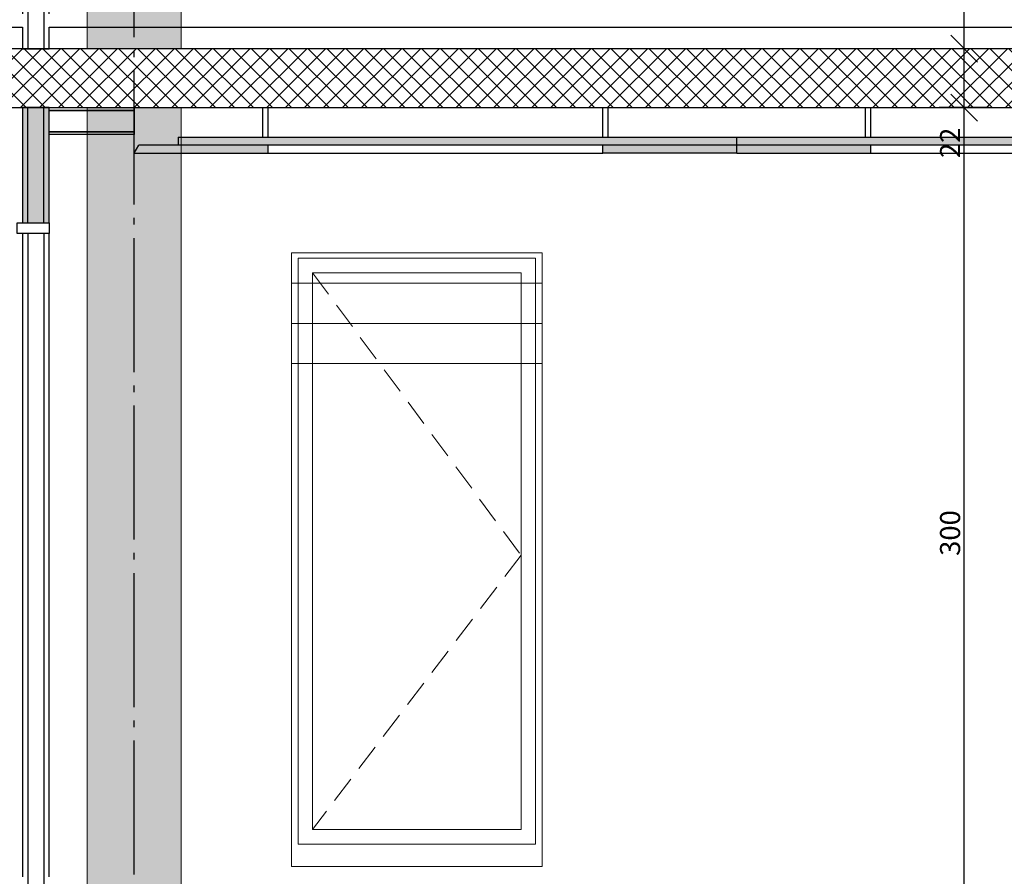
# Model space of a CAD drawing. Units: millimetres. Extents: x 44309 to 3937068, y 13598927 to 13642692.
# Drawn here: x 3856604 to 3860280, y 13620416 to 13623613 of the extents above; entities that cross this region are included whole.
import ezdxf

# ---------------------------------------------------------------- set-up
doc = ezdxf.new("R2010")
doc.units = ezdxf.units.MM
doc.header["$MEASUREMENT"] = 0
doc.linetypes.add('Trait point', pattern=[1250, 500, -50, 25, -50, 500, -50, 25, -50])
doc.linetypes.add('Traitillé fin', pattern=[150, 100, -50])
for name, color, linetype in [('3BM3-AB-CV1 Axes principaux CV1', 7, 'Continuous'), ('3BM3-AB-CV1 Cotation', 7, 'Continuous'), ('3BM3-AB-CV1 Elévation contour', 7, 'Continuous'), ('3BM3-AB-CV1 Elévation fin', 7, 'Continuous'), ('3BM3-AB-CV1 Faux-plafond', 7, 'Continuous'), ('3BM3-AB-CV1 Faux-plancher', 7, 'Continuous'), ('3BM3-AB-CV1 Structure', 7, 'Continuous'), ('3BM3-AB-CV1 UNIGE Parois', 7, 'Continuous')]:
    doc.layers.add(name, color=color, linetype=linetype)
doc.dimstyles.new('STYLE_GENERE__3', dxfattribs={"dimtxt": 75, "dimasz": 95, "dimexe": 0.18, "dimexo": 0, "dimgap": 0.09, "dimtad": 1, "dimdec": 0, "dimlfac": 0.1, "dimzin": 0, "dimdsep": 46, "dimtxsty": 'Standard', "dimblk": 'ARROWHEAD_6', "dimblk1": 'ARROWHEAD_6', "dimblk2": 'ARROWHEAD_6', "dimcen": 0.09, "dimclrd": 7, "dimclre": 7, "dimclrt": 7, "dimadec": 0, "dimazin": 0, "dimtfac": 1, "dimtdec": 4, "dimtmove": 0, "dimatfit": 3, "dimfxl": 0, "dimtolj": 1, "dimtzin": 0, "dimarcsym": 0})

# ---------------------------------------------------------------- blocks, each defined once
blk = doc.blocks.new('Mur_4', base_point=(3857031.4, 13620284.5))
at = {"layer": '3BM3-AB-CV1 Structure', "linetype": 'Continuous', "lineweight": 0, "true_color": 0x393939}
blk.add_hatch(color=250, dxfattribs=at).paths.add_polyline_path([(3857206.4, 13620284.5), (3857206.4, 13623284.4), (3856856.4, 13623284.4), (3856856.4, 13620284.5)])
at = {"layer": '3BM3-AB-CV1 Structure', "color": 251, "linetype": 'Continuous', "lineweight": 0, "true_color": 0x666666, "flags": 128}
for points in [[(3857206.4, 13623284.4), (3856856.4, 13623284.4)], [(3856856.4, 13623284.4), (3856856.4, 13620284.5)], [(3857206.4, 13620284.5), (3857206.4, 13623284.4)], [(3856856.4, 13620284.5), (3857206.4, 13620284.5)]]:
    blk.add_lwpolyline(points, dxfattribs=at)
blk = doc.blocks.new('Mur_6', base_point=(3857031.4, 13623504.5))
at = {"layer": '3BM3-AB-CV1 Structure', "linetype": 'Continuous', "lineweight": 0, "true_color": 0x393939}
blk.add_hatch(color=250, dxfattribs=at).paths.add_polyline_path([(3857206.4, 13623504.5), (3857206.4, 13626504.5), (3856856.4, 13626504.5), (3856856.4, 13623504.5)])
at = {"layer": '3BM3-AB-CV1 Structure', "color": 251, "linetype": 'Continuous', "lineweight": 0, "true_color": 0x666666, "flags": 128}
for points in [[(3857206.4, 13626504.5), (3856856.4, 13626504.5)], [(3856856.4, 13626504.5), (3856856.4, 13623504.5)], [(3857206.4, 13623504.5), (3857206.4, 13626504.5)], [(3856856.4, 13623504.5), (3857206.4, 13623504.5)]]:
    blk.add_lwpolyline(points, dxfattribs=at)
blk = doc.blocks.new('Mur_63', base_point=(3850019.4, 13623634.5))
at = {"layer": '3BM3-AB-CV1 Faux-plancher', "linetype": 'Continuous', "flags": 128}
for points in [[(3850019.4, 13623584.5), (3856613.9, 13623584.5)], [(3856713.9, 13623584.5), (3861852.4, 13623584.5)]]:
    blk.add_lwpolyline(points, dxfattribs=at)
blk = doc.blocks.new('Mur_64', base_point=(3861836.4, 13623284.5))
at = {"layer": '3BM3-AB-CV1 Structure', "linetype": 'Continuous', "lineweight": 0}
h = blk.add_hatch(dxfattribs=at)
h.set_pattern_fill('Béton_armé', color=8, style=0, pattern_type=2)
h.set_pattern_definition([(45, (3845869.366, 13589848.94), (-35.35534, 35.35534), []), (135, (3845869.366, 13589848.94), (35.35534, 35.35534), [])])
h.paths.add_polyline_path([(3861836.4, 13623504.5), (3849506.4, 13623504.5), (3849506.4, 13623284.5), (3861836.4, 13623284.5)])
at = {"layer": '3BM3-AB-CV1 Structure', "linetype": 'Continuous', "flags": 128}
for points in [[(3861836.4, 13623504.5), (3849506.4, 13623504.5)], [(3849506.4, 13623284.5), (3861836.4, 13623284.5)]]:
    blk.add_lwpolyline(points, dxfattribs=at)
blk = doc.blocks.new('Mur_123', base_point=(3856663.9, 13626034.4))
at = {"layer": '3BM3-AB-CV1 UNIGE Parois', "linetype": 'Continuous'}
for p, q in [((3856633.9, 13626034.4), (3856633.9, 13623504.5)), ((3856693.9, 13626034.4), (3856693.9, 13623504.5))]:
    blk.add_line(p, q, dxfattribs=at)
at = {"layer": '3BM3-AB-CV1 UNIGE Parois', "linetype": 'Continuous', "flags": 128}
for points in [[(3856613.9, 13626034.4), (3856613.9, 13623634.5)], [(3856713.9, 13626034.4), (3856613.9, 13626034.4)], [(3856713.9, 13623634.5), (3856713.9, 13626034.4)], [(3856613.9, 13623584.5), (3856613.9, 13623504.5)], [(3856713.9, 13623504.5), (3856713.9, 13623584.5)], [(3856613.9, 13623504.5), (3856713.9, 13623504.5)]]:
    blk.add_lwpolyline(points, dxfattribs=at)
blk = doc.blocks.new('Mur_124', base_point=(3856663.9, 13622814.4))
at = {"layer": '3BM3-AB-CV1 UNIGE Parois', "linetype": 'Continuous'}
for p, q in [((3856633.9, 13622814.4), (3856633.9, 13620284.5)), ((3856693.9, 13622814.4), (3856693.9, 13620284.5))]:
    blk.add_line(p, q, dxfattribs=at)
at = {"layer": '3BM3-AB-CV1 UNIGE Parois', "linetype": 'Continuous', "flags": 128}
for points in [[(3856613.9, 13622814.4), (3856613.9, 13620414.4)], [(3856713.9, 13622814.4), (3856613.9, 13622814.4)], [(3856713.9, 13620414.4), (3856713.9, 13622814.4)], [(3856613.9, 13620364.4), (3856613.9, 13620284.5)], [(3856713.9, 13620284.5), (3856713.9, 13620364.4)], [(3856613.9, 13620284.5), (3856713.9, 13620284.5)]]:
    blk.add_lwpolyline(points, dxfattribs=at)
blk = doc.blocks.new('Mur_129', base_point=(3856663.9, 13623284.5))
at = {"layer": '3BM3-AB-CV1 UNIGE Parois', "linetype": 'Continuous', "lineweight": 0, "true_color": 0xcccccc}
for points in [[(3856633.9, 13622854.4), (3856633.9, 13623284.5), (3856613.9, 13623284.5), (3856613.9, 13622854.4)], [(3856693.9, 13622854.4), (3856693.9, 13623284.5), (3856633.9, 13623284.5), (3856633.9, 13622854.4)], [(3856713.9, 13622854.4), (3856713.9, 13623284.5), (3856693.9, 13623284.5), (3856693.9, 13622854.4)]]:
    blk.add_hatch(color=254, dxfattribs=at).paths.add_polyline_path(points)
at = {"layer": '3BM3-AB-CV1 UNIGE Parois', "linetype": 'Continuous'}
for p, q in [((3856633.9, 13622854.4), (3856633.9, 13623284.5)), ((3856693.9, 13622854.4), (3856693.9, 13623284.5))]:
    blk.add_line(p, q, dxfattribs=at)
at = {"layer": '3BM3-AB-CV1 UNIGE Parois', "linetype": 'Continuous', "flags": 128}
for points in [[(3856613.9, 13623284.5), (3856613.9, 13622854.4)], [(3856713.9, 13623284.5), (3856613.9, 13623284.5)], [(3856713.9, 13622854.4), (3856713.9, 13623284.5)], [(3856613.9, 13622854.4), (3856713.9, 13622854.4)]]:
    blk.add_lwpolyline(points, dxfattribs=at)
blk = doc.blocks.new('*D650', base_point=(3845869.4, 13589848.9))
at = {"layer": '3BM3-AB-CV1 Cotation', "linetype": 'Continuous'}
for p, q in [((3860079.8, 13623334.5), (3860179.8, 13623234.5)), ((3860223.6, 13623284.5), (3860036.1, 13623284.5)), ((3860129.8, 13620284.5), (3860129.8, 13623284.5)), ((3860079.8, 13620334.5), (3860179.8, 13620234.5)), ((3860223.6, 13620284.5), (3860036.1, 13620284.5))]:
    blk.add_line(p, q, dxfattribs=at)
at = {"layer": '3BM3-AB-CV1 Cotation', "char_height": 75, "attachment_point": 7, "rotation": 90}
for s, insert in [('\\A1;{\\Ftxt.shx;22}', (3860114.8, 13623096.5)), ('\\A1;{\\Ftxt.shx;300}', (3860114.8, 13621612))]:
    blk.add_mtext(s, dxfattribs=dict(at, insert=insert))
blk = doc.blocks.new('ARROWHEAD_6')
at = {"color": 0, "linetype": 'Continuous', "lineweight": 0}
for p, q in [((-0.5, -0.5), (0.5, 0.5)), ((0, 0), (-1, 0))]:
    blk.add_line(p, q, dxfattribs=at)
blk = doc.blocks.new('*D651', base_point=(3845869.4, 13589848.9))
at = {"layer": '3BM3-AB-CV1 Cotation', "linetype": 'Continuous'}
for p, q in [((3860079.8, 13623554.5), (3860179.8, 13623454.5)), ((3860223.6, 13623504.5), (3860036.1, 13623504.5)), ((3860129.8, 13623284.5), (3860129.8, 13623504.5)), ((3860079.8, 13623334.5), (3860179.8, 13623234.5)), ((3860223.6, 13623284.5), (3860036.1, 13623284.5))]:
    blk.add_line(p, q, dxfattribs=at)
blk = doc.blocks.new('*D652', base_point=(3845869.4, 13589848.9))
at = {"layer": '3BM3-AB-CV1 Cotation', "linetype": 'Continuous'}
for p, q in [((3860079.8, 13626554.5), (3860179.8, 13626454.5)), ((3860223.6, 13626504.5), (3860036.1, 13626504.5)), ((3860129.8, 13623504.5), (3860129.8, 13626504.5)), ((3860079.8, 13623554.5), (3860179.8, 13623454.5)), ((3860223.6, 13623504.5), (3860036.1, 13623504.5))]:
    blk.add_line(p, q, dxfattribs=at)
at = {"layer": '3BM3-AB-CV1 Cotation', "char_height": 75, "attachment_point": 7, "rotation": 90}
for s, insert in [('\\A1;{\\Ftxt.shx;22}', (3860114.8, 13626316.6)), ('\\A1;{\\Ftxt.shx;300}', (3860114.8, 13624832))]:
    blk.add_mtext(s, dxfattribs=dict(at, insert=insert))

msp = doc.modelspace()

# ---------------------------------------------------------------- hatches: boundary and pattern name
at = {"layer": '3BM3-AB-CV1 Faux-plafond', "linetype": 'Continuous', "lineweight": 0, "true_color": 0xe5e5e5}
msp.add_hatch(color=254, dxfattribs=at).paths.add_polyline_path([(3857031.4, 13623114.5), (3857531.4, 13623114.5), (3857531.4, 13623144.5), (3858781.4, 13623144.5), (3858781.4, 13623114.5), (3859781.4, 13623114.5), (3859781.4, 13623144.5), (3861031.4, 13623144.5), (3861031.4, 13623114.5), (3861531.4, 13623114.5), (3861514, 13623144.5), (3861366.7, 13623144.5), (3861366.7, 13623174.5), (3857196, 13623174.5), (3857196, 13623144.5), (3857048.7, 13623144.5)])

# ---------------------------------------------------------------- linework, layer by layer
at = {"layer": '3BM3-AB-CV1 Axes principaux CV1', "linetype": 'Trait point'}
msp.add_line((3857031.4, 13604797.9), (3857031.4, 13642442.1), dxfattribs=at)
at = {"layer": '3BM3-AB-CV1 Elévation contour', "color": 8, "linetype": 'Continuous', "lineweight": 0}
for p, q in [((3857618.4, 13622742.5), (3858554.4, 13622742.5)), ((3857618.4, 13622742.5), (3857618.4, 13620452.5)), ((3858554.4, 13620452.4), (3858554.4, 13622742.5)), ((3857643.4, 13622722.5), (3857643.4, 13620536.5)), ((3857643.4, 13622722.5), (3858529.4, 13622722.5)), ((3858529.4, 13620536.5), (3858529.4, 13622722.5)), ((3857697.4, 13622668.5), (3857697.4, 13620590.5)), ((3857697.4, 13622668.5), (3858475.4, 13622668.5)), ((3858475.4, 13620590.5), (3858475.4, 13622668.5)), ((3858475.4, 13620590.5), (3857697.4, 13620590.5)), ((3858529.4, 13620536.5), (3857643.4, 13620536.5)), ((3858554.4, 13620452.4), (3857618.4, 13620452.4))]:
    msp.add_line(p, q, dxfattribs=at)
at = {"layer": '3BM3-AB-CV1 Elévation contour', "color": 8, "linetype": 'Traitillé fin', "lineweight": 0}
for p, q in [((3857697.4, 13622668.5), (3858475.4, 13621614.5)), ((3858475.4, 13621614.5), (3857697.4, 13620590.5))]:
    msp.add_line(p, q, dxfattribs=at)
at = {"layer": '3BM3-AB-CV1 Elévation fin', "color": 8, "linetype": 'Continuous', "lineweight": 0}
for p, q in [((3858554.4, 13622629.5), (3857618.4, 13622629.5)), ((3858554.4, 13622479.5), (3857618.4, 13622479.5)), ((3858554.4, 13622329.5), (3857618.4, 13622329.5))]:
    msp.add_line(p, q, dxfattribs=at)
at = {"layer": '3BM3-AB-CV1 Faux-plafond', "linetype": 'Continuous'}
for p, q in [((3857511.4, 13623174.5), (3857511.4, 13623284.5)), ((3857531.4, 13623174.5), (3857531.4, 13623284.5)), ((3858781.4, 13623174.5), (3858781.4, 13623284.5)), ((3858801.4, 13623174.5), (3858801.4, 13623284.5)), ((3859761.4, 13623174.5), (3859761.4, 13623284.5)), ((3859781.4, 13623174.5), (3859781.4, 13623284.5)), ((3857031.4, 13623114.5), (3857048.7, 13623144.5)), ((3860171.4, 13623144.5), (3857048.7, 13623144.5)), ((3857196, 13623174.5), (3861366.7, 13623174.5)), ((3857196, 13623174.5), (3857196, 13623144.5)), ((3857531.4, 13623114.5), (3857531.4, 13623144.5)), ((3858781.4, 13623114.5), (3858781.4, 13623144.5)), ((3859281.4, 13623114.5), (3859281.4, 13623174.5)), ((3859781.4, 13623114.5), (3859781.4, 13623144.5)), ((3861514, 13623144.5), (3860171.4, 13623144.5)), ((3857031.4, 13623114.5), (3857531.4, 13623114.5)), ((3857531.4, 13623114.5), (3858781.4, 13623114.5)), ((3859281.4, 13623114.5), (3858781.4, 13623114.5)), ((3859281.4, 13623114.5), (3859781.4, 13623114.5)), ((3859781.4, 13623114.5), (3861031.4, 13623114.5))]:
    msp.add_line(p, q, dxfattribs=at)
at = {"layer": '3BM3-AB-CV1 Faux-plafond', "linetype": 'Continuous', "flags": 128}
for points in [[(3857031.4, 13623184.5), (3856713.9, 13623184.5), (3856713.9, 13623284.5), (3857031.4, 13623284.5)], [(3857031.4, 13623274.5), (3856713.9, 13623274.5)], [(3857031.4, 13623194.5), (3856713.9, 13623194.5)], [(3856593.9, 13622814.4), (3856593.9, 13622854.4), (3856713.9, 13622854.4), (3856713.9, 13622814.4)]]:
    msp.add_lwpolyline(points, close=True, dxfattribs=at)

# ---------------------------------------------------------------- block references
at = {"layer": '3BM3-AB-CV1 Faux-plancher'}
msp.add_blockref('Mur_63', (3850019.4, 13623634.5), dxfattribs=at)
at = {"layer": '3BM3-AB-CV1 Structure', "color": 251, "lineweight": 0, "true_color": 0x666666}
for name, p in [('Mur_6', (3857031.4, 13623504.5)), ('Mur_4', (3857031.4, 13620284.5))]:
    msp.add_blockref(name, p, dxfattribs=at)
at = {"layer": '3BM3-AB-CV1 Structure'}
msp.add_blockref('Mur_64', (3861836.4, 13623284.5), dxfattribs=at)
at = {"layer": '3BM3-AB-CV1 UNIGE Parois'}
for name, p in [('Mur_123', (3856663.9, 13626034.4)), ('Mur_129', (3856663.9, 13623284.5)), ('Mur_124', (3856663.9, 13622814.4))]:
    msp.add_blockref(name, p, dxfattribs=at)

# ---------------------------------------------------------------- dimensions: what is measured, and where the dimension line sits
at = {"layer": '3BM3-AB-CV1 Cotation', "linetype": 'Continuous'}
for base, p1, p2, picture, middle in [((3860129.8, 13626504.5), (3839921.3, 13623504.5), (3839921.3, 13626504.5), '*D652', (3860077.3, 13624926.9)), ((3860129.8, 13623504.5), (3839921.3, 13623284.5), (3839921.3, 13623504.5), '*D651', (3860077.3, 13623159.7)), ((3860129.8, 13623284.5), (3839921.3, 13620284.5), (3839921.3, 13623284.5), '*D650', (3860077.3, 13621706.8))]:
    dim = msp.add_linear_dim(base=base, p1=p1, p2=p2, angle=90, dimstyle='STYLE_GENERE__3', dxfattribs=at)
    dim.commit()
    dim.dimension.update_dxf_attribs({"geometry": picture, "text_midpoint": middle, "dimtype": 160, "text_rotation": 90})

doc.saveas('drawing.dxf')
